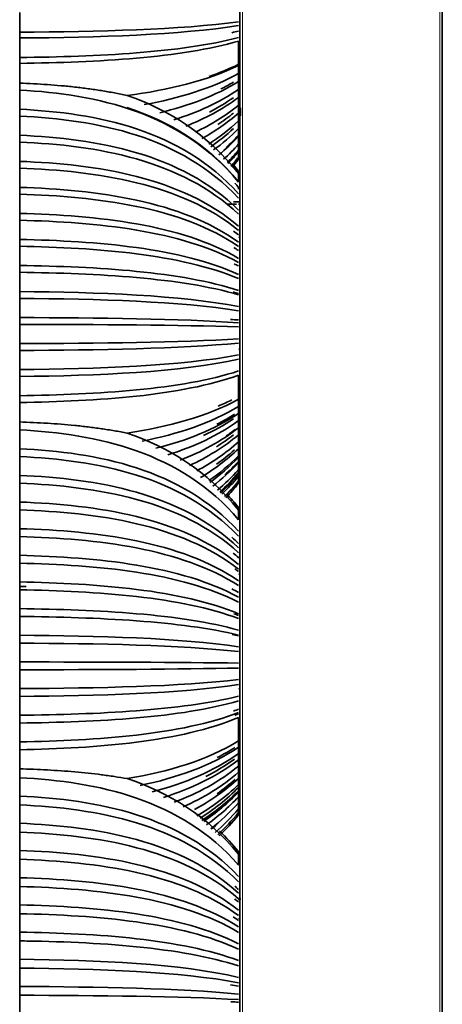
# Model space of a CAD drawing. Units: millimetres. Extents: x 0 to 4200, y 0 to 2970.
# Drawn here: x 3798 to 3831, y 1802 to 1877 of the extents above; entities that cross this region are included whole.
import ezdxf

# ---------------------------------------------------------------- set-up
doc = ezdxf.new("R2010")
doc.units = ezdxf.units.MM
doc.layers.add('1', color=7, linetype='Continuous', true_color=0xffffff)

msp = doc.modelspace()

# ---------------------------------------------------------------- linework, layer by layer
at = {"layer": '1', "color": 155, "linetype": 'Continuous', "lineweight": 18, "true_color": 0x4c7299}
for p, q in [((3815.213, 2166.98), (3815.213, 1622.92)), ((3830.313, 2166.98), (3830.313, 1622.92)), ((3814.913, 1874.326), (3815.013, 1874.327)), ((3815.013, 1869.796), (3814.913, 1869.794)), ((3814.913, 1860.25), (3815.013, 1860.25)), ((3815.013, 1851.674), (3814.913, 1851.675)), ((3814.913, 1848.993), (3815.013, 1848.994)), ((3815.013, 1844.906), (3814.913, 1844.905)), ((3814.913, 1835.723), (3815.013, 1835.721)), ((3814.913, 1834.447), (3815.013, 1834.446)), ((3815.013, 1825.668), (3814.913, 1825.669)), ((3814.913, 1823.04), (3815.013, 1823.042)), ((3815.013, 1819.408), (3814.913, 1819.406)), ((3814.913, 1809.479), (3815.013, 1809.477)), ((3814.913, 1808.063), (3815.013, 1808.062))]:
    msp.add_line(p, q, dxfattribs=at)
at = {"layer": '1', "color": 155, "linetype": 'Continuous', "lineweight": 35, "true_color": 0x4c7299}
for p, q in [((3830.513, 2166.78), (3830.513, 1622.92)), ((3815.013, 1889.465), (3815.013, 1726.298)), ((3815.063, 1869.535), (3815.063, 1870.134)), ((3815.014, 1862.947), (3814.523, 1862.951)), ((3814.758, 1862.769), (3814.081, 1862.774)), ((3815.014, 1862.766), (3814.914, 1862.767)), ((3814.913, 1835.669), (3814.913, 1835.703))]:
    msp.add_line(p, q, dxfattribs=at)
for points, degree in [([(3798.163, 1877.429), (3798.164, 1876.931), (3798.164, 1876.432), (3798.164, 1875.933)], 3), ([(3814.913, 1876.449), (3810.518, 1875.723), (3804.098, 1875.532), (3798.163, 1875.488)], 3), ([(3814.914, 1876.724), (3810.519, 1876.127), (3804.099, 1875.969), (3798.164, 1875.933)], 3), ([(3798.164, 1875.933), (3798.164, 1875.785), (3798.164, 1875.636), (3798.163, 1875.488)], 3), ([(3814.913, 1876.01), (3814.743, 1875.97), (3814.569, 1875.932), (3814.392, 1875.895)], 3), ([(3798.163, 1875.488), (3798.164, 1874.989), (3798.164, 1874.491), (3798.164, 1873.992)], 3), ([(3814.913, 1875.249), (3810.518, 1873.963), (3804.098, 1873.624), (3798.163, 1873.547)], 3), ([(3814.913, 1875.524), (3810.518, 1874.367), (3804.098, 1874.062), (3798.164, 1873.992)], 3), ([(3814.913, 1873.379), (3814.913, 1874.314), (3814.913, 1875.249)], 2), ([(3798.164, 1873.992), (3798.164, 1873.844), (3798.164, 1873.695), (3798.163, 1873.547)], 3), ([(3798.163, 1873.547), (3798.163, 1872.789), (3798.163, 1872.031)], 2), ([(3814.913, 1873.379), (3812.531, 1872.207), (3809.552, 1871.504), (3806.379, 1871.084)], 3), ([(3812.658, 1872.536), (3813.455, 1872.81), (3814.21, 1873.12), (3814.914, 1873.473)], 3), ([(3814.913, 1872.766), (3814.913, 1873.063), (3814.913, 1873.359)], 2), ([(3814.913, 1872.766), (3812.862, 1871.623), (3810.369, 1870.874), (3807.69, 1870.385)], 3), ([(3814.913, 1872.156), (3814.913, 1872.46), (3814.913, 1872.765)], 2), ([(3798.163, 1871.502), (3798.163, 1871.767), (3798.163, 1872.031)], 2), ([(3814.913, 1872.156), (3813.169, 1871.071), (3811.106, 1870.304), (3808.882, 1869.763)], 3), ([(3813.563, 1871.587), (3813.891, 1871.748), (3814.211, 1871.919), (3814.521, 1872.099)], 3), ([(3814.913, 1871.548), (3814.913, 1871.851), (3814.913, 1872.155)], 2), ([(3798.163, 1870.079), (3798.163, 1870.791), (3798.163, 1871.502)], 2), ([(3798.163, 1871.502), (3804.098, 1871.182), (3810.518, 1869.78), (3814.913, 1864.453)], 3), ([(3814.913, 1871.548), (3813.456, 1870.547), (3811.775, 1869.792), (3809.964, 1869.221)], 3), ([(3814.913, 1870.943), (3814.913, 1871.245), (3814.913, 1871.547)], 2), ([(3806.379, 1871.084), (3809.552, 1869.991), (3812.531, 1868.158), (3814.913, 1865.105)], 3), ([(3814.913, 1870.943), (3813.704, 1870.035), (3812.341, 1869.311), (3810.876, 1868.734)], 3), ([(3814.913, 1870.34), (3813.91, 1869.522), (3812.801, 1868.842), (3811.616, 1868.277)], 3), ([(3812.686, 1869.821), (3813.328, 1870.15), (3813.943, 1870.514), (3814.525, 1870.918)], 3), ([(3814.913, 1870.34), (3814.913, 1870.641), (3814.913, 1870.942)], 2), ([(3814.913, 1869.74), (3814.913, 1870.04), (3814.913, 1870.34)], 2), ([(3798.163, 1870.032), (3798.163, 1870.055), (3798.163, 1870.079)], 2), ([(3798.163, 1870.015), (3798.163, 1870.023), (3798.163, 1870.032)], 2), ([(3798.163, 1869.509), (3798.163, 1869.762), (3798.163, 1870.015)], 2), ([(3798.164, 1870.032), (3801.131, 1869.887), (3807.309, 1869.101), (3812.717, 1866.008), (3814.914, 1863.556)], 3), ([(3806.363, 1870.165), (3809.543, 1869.129), (3812.527, 1867.388), (3814.913, 1864.487)], 3), ([(3814.913, 1869.74), (3814.051, 1868.983), (3813.111, 1868.335), (3812.112, 1867.781)], 3), ([(3813.337, 1868.867), (3813.748, 1869.139), (3814.146, 1869.428), (3814.53, 1869.738)], 3), ([(3814.913, 1869.142), (3814.913, 1869.441), (3814.913, 1869.74)], 2), ([(3814.913, 1869.664), (3814.963, 1869.665), (3815.013, 1869.666), (3815.063, 1869.667)], 3), ([(3798.163, 1868.038), (3798.163, 1868.773), (3798.163, 1869.509)], 2), ([(3798.163, 1869.509), (3804.098, 1869.223), (3810.518, 1867.973), (3814.913, 1863.221)], 3), ([(3814.913, 1869.142), (3814.202, 1868.472), (3813.437, 1867.881), (3812.629, 1867.361)], 3), ([(3814.913, 1868.547), (3814.913, 1868.845), (3814.913, 1869.142)], 2), ([(3812.784, 1867.164), (3813.395, 1867.585), (3813.98, 1868.049), (3814.536, 1868.56)], 3), ([(3814.913, 1868.547), (3814.313, 1867.944), (3813.675, 1867.401), (3813.005, 1866.913)], 3), ([(3814.913, 1867.955), (3814.913, 1868.251), (3814.913, 1868.547)], 2), ([(3798.163, 1867.515), (3798.163, 1867.777), (3798.163, 1868.038)], 2), ([(3798.163, 1866.044), (3798.163, 1866.78), (3798.163, 1867.515)], 2), ([(3798.163, 1867.515), (3804.098, 1867.264), (3810.518, 1866.165), (3814.913, 1861.989)], 3), ([(3798.164, 1868.038), (3804.099, 1867.778), (3810.519, 1866.639), (3814.914, 1862.312)], 3), ([(3814.913, 1867.955), (3814.434, 1867.442), (3813.93, 1866.971), (3813.405, 1866.538)], 3), ([(3814.913, 1867.365), (3814.548, 1866.951), (3814.168, 1866.562), (3813.775, 1866.198)], 3), ([(3813.959, 1867.096), (3814.286, 1867.395), (3814.605, 1867.71), (3814.913, 1868.043)], 3), ([(3814.913, 1867.365), (3814.913, 1867.659), (3814.913, 1867.954)], 2), ([(3814.913, 1866.777), (3814.913, 1867.071), (3814.913, 1867.364)], 2), ([(3814.056, 1865.951), (3814.349, 1866.254), (3814.635, 1866.571), (3814.913, 1866.905)], 3), ([(3814.913, 1866.777), (3814.654, 1866.467), (3814.387, 1866.17), (3814.113, 1865.886)], 3), ([(3814.913, 1866.187), (3814.913, 1866.384), (3814.913, 1866.58), (3814.913, 1866.776)], 3), ([(3798.163, 1865.521), (3798.163, 1865.783), (3798.163, 1866.044)], 2), ([(3798.164, 1866.044), (3804.099, 1865.819), (3810.519, 1864.832), (3814.914, 1861.08)], 3), ([(3814.337, 1865.675), (3814.533, 1865.897), (3814.725, 1866.126), (3814.913, 1866.363)], 3), ([(3814.913, 1866.187), (3814.752, 1865.985), (3814.588, 1865.788), (3814.422, 1865.596)], 3), ([(3798.163, 1864.051), (3798.163, 1864.786), (3798.163, 1865.521)], 2), ([(3798.163, 1865.521), (3804.098, 1865.304), (3810.518, 1864.357), (3814.913, 1860.757)], 3), ([(3814.913, 1865.287), (3814.775, 1865.465), (3814.634, 1865.639), (3814.492, 1865.808)], 3), ([(3814.913, 1865.106), (3814.913, 1865.197), (3814.913, 1865.287)], 2), ([(3814.913, 1865.105), (3814.913, 1864.779), (3814.913, 1864.453)], 2), ([(3814.913, 1864.053), (3814.82, 1864.161), (3814.726, 1864.266), (3814.631, 1864.37)], 3), ([(3798.163, 1863.528), (3798.163, 1863.789), (3798.163, 1864.051)], 2), ([(3798.164, 1864.051), (3804.099, 1863.859), (3810.519, 1863.024), (3814.914, 1859.849)], 3), ([(3814.913, 1863.912), (3814.913, 1863.983), (3814.913, 1864.053)], 2), ([(3798.163, 1862.057), (3798.163, 1862.792), (3798.163, 1863.528)], 2), ([(3798.163, 1863.528), (3804.098, 1863.345), (3810.518, 1862.55), (3814.913, 1859.525)], 3), ([(3798.163, 1861.534), (3798.163, 1861.795), (3798.163, 1862.057)], 2), ([(3798.164, 1862.057), (3804.099, 1861.9), (3810.519, 1861.216), (3814.914, 1858.617)], 3), ([(3798.163, 1860.063), (3798.163, 1860.799), (3798.163, 1861.534)], 2), ([(3798.163, 1861.534), (3804.098, 1861.386), (3810.518, 1860.742), (3814.913, 1858.293)], 3), ([(3814.913, 1860.413), (3814.786, 1860.51), (3814.657, 1860.605), (3814.527, 1860.698)], 3), ([(3798.163, 1859.54), (3798.163, 1859.802), (3798.163, 1860.063)], 2), ([(3798.164, 1860.063), (3804.099, 1859.941), (3810.519, 1859.409), (3814.914, 1857.385)], 3), ([(3798.163, 1859.54), (3798.164, 1859.05), (3798.164, 1858.56), (3798.164, 1858.07)], 3), ([(3814.913, 1857.061), (3810.518, 1858.935), (3804.098, 1859.427), (3798.163, 1859.54)], 3), ([(3814.913, 1859.219), (3814.794, 1859.296), (3814.672, 1859.37), (3814.549, 1859.444)], 3), ([(3798.164, 1858.07), (3798.164, 1857.895), (3798.164, 1857.721), (3798.163, 1857.546)], 3), ([(3798.163, 1857.546), (3798.164, 1857.056), (3798.164, 1856.566), (3798.164, 1856.076)], 3), ([(3814.913, 1855.829), (3810.518, 1857.127), (3804.098, 1857.468), (3798.163, 1857.546)], 3), ([(3814.914, 1856.153), (3810.519, 1857.601), (3804.099, 1857.982), (3798.164, 1858.07)], 3), ([(3814.913, 1858.035), (3814.805, 1858.09), (3814.695, 1858.145), (3814.584, 1858.198)], 3), ([(3798.164, 1856.076), (3798.164, 1855.902), (3798.164, 1855.727), (3798.163, 1855.553)], 3), ([(3814.914, 1854.921), (3810.519, 1855.794), (3804.099, 1856.023), (3798.164, 1856.076)], 3), ([(3814.914, 1855.93), (3814.782, 1855.967), (3814.648, 1856.004), (3814.513, 1856.04)], 3), ([(3798.163, 1855.553), (3798.164, 1855.063), (3798.164, 1854.572), (3798.164, 1854.082)], 3), ([(3814.913, 1854.597), (3810.518, 1855.319), (3804.098, 1855.509), (3798.163, 1855.553)], 3), ([(3798.164, 1854.082), (3798.164, 1853.908), (3798.164, 1853.733), (3798.163, 1853.559)], 3), ([(3814.914, 1853.689), (3810.519, 1853.986), (3804.099, 1854.064), (3798.164, 1854.082)], 3), ([(3814.913, 1853.898), (3814.711, 1853.912), (3814.505, 1853.926), (3814.294, 1853.94)], 3), ([(3798.163, 1853.559), (3798.164, 1853.069), (3798.164, 1852.579), (3798.164, 1852.088)], 3), ([(3814.913, 1853.366), (3810.518, 1853.512), (3804.098, 1853.55), (3798.163, 1853.559)], 3), ([(3814.914, 1852.457), (3810.519, 1852.178), (3804.099, 1852.105), (3798.164, 1852.088)], 3), ([(3814.913, 1852.134), (3810.518, 1851.704), (3804.098, 1851.591), (3798.163, 1851.565)], 3), ([(3798.164, 1852.088), (3798.164, 1851.914), (3798.164, 1851.74), (3798.163, 1851.565)], 3), ([(3798.163, 1851.565), (3798.164, 1851.075), (3798.164, 1850.585), (3798.164, 1850.095)], 3), ([(3814.913, 1850.902), (3810.518, 1849.897), (3804.098, 1849.632), (3798.163, 1849.572)], 3), ([(3814.914, 1851.225), (3810.519, 1850.371), (3804.099, 1850.146), (3798.164, 1850.095)], 3), ([(3798.164, 1850.095), (3798.164, 1849.92), (3798.164, 1849.746), (3798.163, 1849.572)], 3), ([(3814.913, 1849.993), (3810.518, 1848.563), (3804.098, 1848.187), (3798.164, 1848.101)], 3), ([(3814.913, 1849.67), (3810.518, 1848.089), (3804.098, 1847.673), (3798.163, 1847.578)], 3), ([(3798.163, 1849.572), (3798.164, 1849.081), (3798.164, 1848.591), (3798.164, 1848.101)], 3), ([(3814.913, 1847.831), (3814.913, 1848.75), (3814.913, 1849.67)], 2), ([(3798.164, 1848.101), (3798.164, 1847.927), (3798.164, 1847.752), (3798.163, 1847.578)], 3), ([(3814.913, 1847.831), (3812.531, 1846.508), (3809.552, 1845.713), (3806.379, 1845.24)], 3), ([(3813.366, 1847.306), (3813.72, 1847.456), (3814.064, 1847.614), (3814.398, 1847.782)], 3), ([(3814.913, 1847.282), (3814.913, 1847.547), (3814.913, 1847.811)], 2), ([(3798.163, 1847.578), (3798.163, 1846.833), (3798.163, 1846.087)], 2), ([(3814.913, 1847.282), (3812.821, 1845.998), (3810.271, 1845.165), (3807.532, 1844.627)], 3), ([(3814.913, 1846.736), (3814.913, 1847.008), (3814.913, 1847.281)], 2), ([(3814.913, 1846.736), (3813.094, 1845.514), (3810.928, 1844.664), (3808.593, 1844.076)], 3), ([(3812.23, 1845.053), (3813.04, 1845.421), (3813.81, 1845.84), (3814.53, 1846.316)], 3), ([(3813.265, 1845.917), (3813.729, 1846.153), (3814.177, 1846.408), (3814.606, 1846.683)], 3), ([(3814.913, 1846.191), (3814.913, 1846.463), (3814.913, 1846.735)], 2), ([(3798.163, 1845.482), (3798.163, 1845.785), (3798.163, 1846.087)], 2), ([(3798.163, 1844.086), (3798.163, 1844.784), (3798.163, 1845.482)], 2), ([(3798.163, 1845.482), (3804.098, 1845.169), (3810.518, 1843.801), (3814.913, 1838.6)], 3), ([(3814.913, 1846.191), (3813.332, 1845.038), (3811.489, 1844.19), (3809.5, 1843.569)], 3), ([(3814.913, 1845.65), (3813.588, 1844.606), (3812.079, 1843.795), (3810.454, 1843.165)], 3), ([(3813.975, 1845.024), (3814.203, 1845.179), (3814.427, 1845.34), (3814.647, 1845.507)], 3), ([(3814.913, 1845.65), (3814.913, 1845.92), (3814.913, 1846.191)], 2), ([(3814.913, 1845.11), (3814.913, 1845.38), (3814.913, 1845.649)], 2), ([(3806.379, 1845.24), (3809.552, 1844.163), (3812.531, 1842.356), (3814.913, 1839.347)], 3), ([(3814.913, 1845.11), (3813.782, 1844.154), (3812.516, 1843.38), (3811.158, 1842.753)], 3), ([(3813.218, 1844.186), (3813.673, 1844.47), (3814.112, 1844.776), (3814.535, 1845.104)], 3), ([(3814.913, 1844.573), (3814.913, 1844.841), (3814.913, 1845.11)], 2), ([(3798.163, 1844.041), (3798.163, 1844.064), (3798.163, 1844.086)], 2), ([(3798.163, 1844.021), (3798.163, 1844.031), (3798.163, 1844.041)], 2), ([(3798.163, 1843.441), (3798.163, 1843.731), (3798.163, 1844.021)], 2), ([(3798.164, 1844.041), (3801.131, 1843.9), (3807.309, 1843.132), (3812.717, 1840.114), (3814.914, 1837.721)], 3), ([(3814.913, 1844.573), (3813.941, 1843.696), (3812.87, 1842.962), (3811.726, 1842.349)], 3), ([(3814.913, 1844.038), (3814.019, 1843.181), (3813.042, 1842.453), (3812.001, 1841.834)], 3), ([(3814.913, 1844.038), (3814.913, 1844.305), (3814.913, 1844.572)], 2), ([(3814.913, 1843.505), (3814.913, 1843.771), (3814.913, 1844.037)], 2), ([(3798.163, 1842), (3798.163, 1842.721), (3798.163, 1843.441)], 2), ([(3798.163, 1843.441), (3804.098, 1843.164), (3810.518, 1841.951), (3814.913, 1837.339)], 3), ([(3814.913, 1843.505), (3814.206, 1842.787), (3813.445, 1842.153), (3812.643, 1841.595)], 3), ([(3812.709, 1841.454), (3813.487, 1842.018), (3814.225, 1842.656), (3814.913, 1843.378)], 3), ([(3813.24, 1842.851), (3813.712, 1843.191), (3814.168, 1843.557), (3814.605, 1843.953)], 3), ([(3814.913, 1842.974), (3814.913, 1843.239), (3814.913, 1843.504)], 2), ([(3814.913, 1842.974), (3814.295, 1842.311), (3813.636, 1841.717), (3812.944, 1841.185)], 3), ([(3813.862, 1842.034), (3814.224, 1842.359), (3814.575, 1842.705), (3814.914, 1843.071)], 3), ([(3814.913, 1842.446), (3814.913, 1842.71), (3814.913, 1842.974)], 2), ([(3798.163, 1841.401), (3798.163, 1841.7), (3798.163, 1842)], 2), ([(3798.164, 1842), (3804.099, 1841.747), (3810.519, 1840.644), (3814.914, 1836.449)], 3), ([(3814.913, 1842.446), (3814.402, 1841.87), (3813.864, 1841.342), (3813.302, 1840.861)], 3), ([(3813.483, 1840.724), (3813.98, 1841.18), (3814.457, 1841.674), (3814.913, 1842.209)], 3), ([(3813.54, 1840.655), (3814.016, 1841.101), (3814.475, 1841.582), (3814.913, 1842.101)], 3), ([(3814.913, 1841.92), (3814.504, 1841.435), (3814.077, 1840.984), (3813.635, 1840.564)], 3), ([(3814.913, 1841.92), (3814.913, 1842.183), (3814.913, 1842.446)], 2), ([(3814.913, 1841.392), (3814.913, 1841.568), (3814.913, 1841.744), (3814.913, 1841.919)], 3), ([(3798.163, 1839.959), (3798.163, 1840.68), (3798.163, 1841.401)], 2), ([(3798.163, 1841.401), (3804.098, 1841.158), (3810.518, 1840.1), (3814.913, 1836.078)], 3), ([(3813.852, 1840.372), (3814.217, 1840.748), (3814.571, 1841.148), (3814.913, 1841.572)], 3), ([(3814.913, 1841.392), (3814.6, 1841.004), (3814.277, 1840.636), (3813.944, 1840.287)], 3), ([(3814.913, 1839.535), (3814.619, 1839.907), (3814.315, 1840.26), (3814.003, 1840.596)], 3), ([(3798.163, 1839.36), (3798.163, 1839.659), (3798.163, 1839.959)], 2), ([(3798.164, 1839.959), (3804.099, 1839.742), (3810.519, 1838.793), (3814.914, 1835.188)], 3), ([(3814.913, 1839.349), (3814.913, 1839.442), (3814.913, 1839.535)], 2), ([(3798.163, 1837.918), (3798.163, 1838.639), (3798.163, 1839.36)], 2), ([(3798.163, 1839.36), (3804.098, 1839.153), (3810.518, 1838.25), (3814.913, 1834.817)], 3), ([(3814.913, 1839.347), (3814.913, 1838.974), (3814.913, 1838.6)], 2), ([(3798.163, 1837.319), (3798.163, 1837.619), (3798.163, 1837.918)], 2), ([(3798.163, 1835.878), (3798.163, 1836.598), (3798.163, 1837.319)], 2), ([(3798.163, 1837.319), (3804.098, 1837.148), (3810.518, 1836.4), (3814.913, 1833.556)], 3), ([(3798.164, 1837.918), (3804.099, 1837.737), (3810.519, 1836.943), (3814.914, 1833.927)], 3), ([(3814.913, 1836.786), (3814.745, 1836.949), (3814.574, 1837.108), (3814.401, 1837.262)], 3), ([(3798.163, 1835.278), (3798.163, 1835.578), (3798.163, 1835.878)], 2), ([(3798.164, 1835.878), (3804.099, 1835.731), (3810.519, 1835.093), (3814.914, 1832.666)], 3), ([(3814.913, 1835.703), (3814.776, 1835.821), (3814.636, 1835.936), (3814.494, 1836.048)], 3), ([(3798.163, 1833.837), (3798.163, 1834.558), (3798.163, 1835.278)], 2), ([(3798.163, 1835.278), (3804.098, 1835.143), (3810.518, 1834.55), (3814.913, 1832.295)], 3), ([(3814.913, 1834.629), (3814.82, 1834.698), (3814.725, 1834.766), (3814.629, 1834.834)], 3), ([(3798.163, 1833.238), (3798.163, 1833.537), (3798.163, 1833.837)], 2), ([(3798.655, 1833.495), (3798.491, 1833.498), (3798.327, 1833.501), (3798.163, 1833.504)], 3), ([(3798.164, 1833.837), (3804.099, 1833.726), (3810.519, 1833.243), (3814.914, 1831.405)], 3), ([(3798.163, 1833.238), (3798.164, 1832.757), (3798.164, 1832.277), (3798.164, 1831.796)], 3), ([(3814.913, 1831.034), (3810.518, 1832.699), (3804.098, 1833.137), (3798.163, 1833.238)], 3), ([(3814.913, 1833.033), (3814.748, 1833.128), (3814.58, 1833.22), (3814.409, 1833.309)], 3), ([(3798.164, 1831.796), (3798.164, 1831.596), (3798.164, 1831.397), (3798.163, 1831.197)], 3), ([(3798.163, 1831.197), (3798.164, 1830.716), (3798.164, 1830.236), (3798.164, 1829.755)], 3), ([(3814.913, 1829.773), (3810.518, 1830.849), (3804.098, 1831.132), (3798.163, 1831.197)], 3), ([(3814.914, 1830.144), (3810.519, 1831.392), (3804.099, 1831.721), (3798.164, 1831.796)], 3), ([(3814.913, 1831.27), (3814.796, 1831.315), (3814.676, 1831.36), (3814.556, 1831.403)], 3), ([(3798.164, 1829.755), (3798.164, 1829.556), (3798.164, 1829.356), (3798.163, 1829.156)], 3), ([(3814.914, 1828.883), (3810.519, 1829.542), (3804.099, 1829.716), (3798.164, 1829.755)], 3), ([(3814.914, 1829.722), (3814.752, 1829.758), (3814.587, 1829.792), (3814.42, 1829.826)], 3), ([(3798.163, 1829.156), (3798.164, 1828.676), (3798.164, 1828.195), (3798.164, 1827.715)], 3), ([(3814.913, 1828.512), (3810.518, 1828.999), (3804.098, 1829.127), (3798.163, 1829.156)], 3), ([(3798.164, 1827.715), (3798.164, 1827.515), (3798.164, 1827.315), (3798.163, 1827.115)], 3), ([(3814.914, 1827.622), (3810.519, 1827.692), (3804.099, 1827.71), (3798.164, 1827.715)], 3), ([(3814.913, 1827.251), (3810.518, 1827.149), (3804.098, 1827.122), (3798.163, 1827.115)], 3), ([(3798.163, 1827.115), (3798.164, 1826.635), (3798.164, 1826.154), (3798.164, 1825.674)], 3), ([(3814.913, 1825.99), (3810.518, 1825.298), (3804.098, 1825.116), (3798.163, 1825.075)], 3), ([(3814.914, 1826.361), (3810.519, 1825.842), (3804.099, 1825.705), (3798.164, 1825.674)], 3), ([(3798.164, 1825.674), (3798.164, 1825.474), (3798.164, 1825.274), (3798.163, 1825.075)], 3), ([(3798.163, 1825.075), (3798.164, 1824.594), (3798.164, 1824.114), (3798.164, 1823.633)], 3), ([(3814.913, 1824.729), (3810.518, 1823.448), (3804.098, 1823.111), (3798.163, 1823.034)], 3), ([(3814.914, 1825.1), (3810.519, 1823.992), (3804.099, 1823.7), (3798.164, 1823.633)], 3), ([(3798.164, 1823.633), (3798.164, 1823.433), (3798.164, 1823.234), (3798.163, 1823.034)], 3), ([(3814.913, 1823.838), (3810.518, 1822.141), (3804.098, 1821.695), (3798.164, 1821.593)], 3), ([(3814.538, 1823.953), (3814.665, 1823.998), (3814.79, 1824.044), (3814.913, 1824.091)], 3), ([(3814.634, 1823.626), (3814.728, 1823.663), (3814.822, 1823.701), (3814.914, 1823.74)], 3), ([(3814.913, 1823.468), (3810.518, 1821.598), (3804.098, 1821.106), (3798.163, 1820.993)], 3), ([(3798.163, 1823.034), (3798.164, 1822.553), (3798.164, 1822.073), (3798.164, 1821.593)], 3), ([(3814.913, 1821.666), (3814.913, 1822.567), (3814.913, 1823.468)], 2), ([(3798.164, 1821.593), (3798.164, 1821.393), (3798.164, 1821.193), (3798.163, 1820.993)], 3), ([(3814.913, 1821.666), (3812.531, 1820.195), (3809.552, 1819.312), (3806.379, 1818.785)], 3), ([(3814.913, 1821.183), (3814.913, 1821.415), (3814.913, 1821.647)], 2), ([(3798.163, 1820.993), (3798.163, 1820.263), (3798.163, 1819.532)], 2), ([(3814.913, 1821.183), (3812.783, 1819.758), (3810.176, 1818.843), (3807.379, 1818.257)], 3), ([(3814.913, 1820.702), (3813.021, 1819.34), (3810.752, 1818.41), (3808.309, 1817.777)], 3), ([(3813.272, 1820.388), (3813.747, 1820.629), (3814.205, 1820.889), (3814.644, 1821.17)], 3), ([(3814.913, 1820.702), (3814.913, 1820.942), (3814.913, 1821.182)], 2), ([(3814.913, 1820.223), (3814.913, 1820.462), (3814.913, 1820.701)], 2), ([(3814.913, 1820.223), (3813.246, 1818.938), (3811.287, 1818.012), (3809.174, 1817.347)], 3), ([(3812.421, 1818.956), (3813.189, 1819.343), (3813.92, 1819.78), (3814.606, 1820.273)], 3), ([(3814.913, 1819.746), (3814.913, 1819.984), (3814.913, 1820.222)], 2), ([(3798.163, 1818.851), (3798.163, 1819.192), (3798.163, 1819.532)], 2), ([(3814.913, 1819.746), (3813.46, 1818.552), (3811.785, 1817.649), (3809.98, 1816.968)], 3), ([(3814.913, 1819.271), (3813.648, 1818.168), (3812.215, 1817.299), (3810.674, 1816.615)], 3), ([(3814.913, 1819.271), (3814.913, 1819.508), (3814.913, 1819.745)], 2), ([(3814.913, 1818.798), (3814.913, 1819.034), (3814.913, 1819.27)], 2), ([(3798.163, 1817.488), (3798.163, 1818.17), (3798.163, 1818.851)], 2), ([(3798.163, 1818.851), (3804.098, 1818.547), (3810.518, 1817.216), (3814.913, 1812.156)], 3), ([(3806.379, 1818.785), (3809.552, 1817.728), (3812.531, 1815.953), (3814.913, 1812.997)], 3), ([(3814.913, 1818.798), (3813.892, 1817.856), (3812.762, 1817.076), (3811.554, 1816.43)], 3), ([(3814.913, 1818.327), (3813.942, 1817.382), (3812.871, 1816.592), (3811.729, 1815.93)], 3), ([(3813.268, 1817.629), (3813.75, 1817.966), (3814.216, 1818.331), (3814.661, 1818.725)], 3), ([(3814.913, 1818.327), (3814.913, 1818.562), (3814.913, 1818.797)], 2), ([(3814.913, 1817.858), (3814.913, 1818.092), (3814.913, 1818.326)], 2), ([(3811.977, 1815.758), (3813.026, 1816.417), (3814.012, 1817.193), (3814.913, 1818.108)], 3), ([(3814.913, 1817.858), (3814.049, 1816.974), (3813.106, 1816.218), (3812.103, 1815.573)], 3), ([(3812.247, 1815.499), (3813.196, 1816.143), (3814.09, 1816.89), (3814.914, 1817.757)], 3), ([(3814.913, 1817.391), (3814.913, 1817.624), (3814.913, 1817.857)], 2), ([(3798.163, 1817.443), (3798.163, 1817.465), (3798.163, 1817.488)], 2), ([(3798.163, 1817.421), (3798.163, 1817.432), (3798.163, 1817.443)], 2), ([(3798.163, 1816.769), (3798.163, 1817.095), (3798.163, 1817.421)], 2), ([(3798.164, 1817.443), (3801.131, 1817.306), (3807.309, 1816.56), (3812.717, 1813.624), (3814.914, 1811.297)], 3), ([(3814.913, 1817.391), (3814.152, 1816.575), (3813.33, 1815.863), (3812.46, 1815.242)], 3), ([(3814.913, 1816.926), (3814.252, 1816.184), (3813.545, 1815.525), (3812.8, 1814.938)], 3), ([(3814.913, 1816.926), (3814.913, 1817.158), (3814.913, 1817.39)], 2), ([(3814.913, 1816.462), (3814.913, 1816.694), (3814.913, 1816.925)], 2), ([(3798.163, 1815.361), (3798.163, 1816.065), (3798.163, 1816.769)], 2), ([(3798.163, 1816.769), (3804.098, 1816.501), (3810.518, 1815.328), (3814.913, 1810.87)], 3), ([(3814.913, 1816.462), (3814.348, 1815.8), (3813.748, 1815.201), (3813.121, 1814.658)], 3), ([(3813.326, 1814.489), (3813.879, 1815.004), (3814.41, 1815.567), (3814.913, 1816.182)], 3), ([(3814.913, 1815.997), (3814.913, 1816.152), (3814.913, 1816.307), (3814.913, 1816.462)], 3), ([(3798.163, 1814.687), (3798.163, 1815.024), (3798.163, 1815.361)], 2), ([(3798.164, 1815.361), (3804.099, 1815.117), (3810.519, 1814.051), (3814.914, 1810)], 3), ([(3814.913, 1815.997), (3814.44, 1815.419), (3813.942, 1814.887), (3813.424, 1814.397)], 3), ([(3798.163, 1813.279), (3798.163, 1813.983), (3798.163, 1814.687)], 2), ([(3798.163, 1814.687), (3804.098, 1814.455), (3810.518, 1813.44), (3814.913, 1809.583)], 3), ([(3812.856, 1814.932), (3812.972, 1815.026), (3813.088, 1815.122), (3813.202, 1815.22)], 3), ([(3814.913, 1813.188), (3814.454, 1813.758), (3813.971, 1814.285), (3813.47, 1814.771)], 3), ([(3798.163, 1812.605), (3798.163, 1812.942), (3798.163, 1813.279)], 2), ([(3798.164, 1813.279), (3804.099, 1813.071), (3810.519, 1812.163), (3814.914, 1808.713)], 3), ([(3814.913, 1812.998), (3814.913, 1813.093), (3814.913, 1813.188)], 2), ([(3798.163, 1811.197), (3798.163, 1811.901), (3798.163, 1812.605)], 2), ([(3798.163, 1812.605), (3804.098, 1812.409), (3810.518, 1811.552), (3814.913, 1808.297)], 3), ([(3814.913, 1812.997), (3814.913, 1812.577), (3814.913, 1812.156)], 2), ([(3798.163, 1810.523), (3798.163, 1810.86), (3798.163, 1811.197)], 2), ([(3798.164, 1811.197), (3804.099, 1811.025), (3810.519, 1810.275), (3814.914, 1807.426)], 3), ([(3798.163, 1809.114), (3798.163, 1809.819), (3798.163, 1810.523)], 2), ([(3798.163, 1810.523), (3804.098, 1810.363), (3810.518, 1809.665), (3814.913, 1807.01)], 3), ([(3814.913, 1810.286), (3814.818, 1810.375), (3814.721, 1810.463), (3814.623, 1810.549)], 3), ([(3798.163, 1809.693), (3798.163, 1809.619), (3798.163, 1809.545), (3798.163, 1809.471)], 3), ([(3814.913, 1809.334), (3814.817, 1809.414), (3814.72, 1809.493), (3814.622, 1809.571)], 3), ([(3815.093, 1809.583), (3815.033, 1809.584), (3814.973, 1809.585), (3814.913, 1809.586)], 3), ([(3798.163, 1808.441), (3798.163, 1808.778), (3798.163, 1809.114)], 2), ([(3798.164, 1809.114), (3804.099, 1808.979), (3810.519, 1808.388), (3814.914, 1806.14)], 3), ([(3798.163, 1807.032), (3798.163, 1807.736), (3798.163, 1808.441)], 2), ([(3798.163, 1808.441), (3804.098, 1808.317), (3810.518, 1807.777), (3814.913, 1805.723)], 3), ([(3814.913, 1807.922), (3814.776, 1808.016), (3814.636, 1808.108), (3814.495, 1808.197)], 3), ([(3798.163, 1806.358), (3798.163, 1806.695), (3798.163, 1807.032)], 2), ([(3798.164, 1807.032), (3804.099, 1806.933), (3810.519, 1806.5), (3814.914, 1804.853)], 3), ([(3798.525, 1806.357), (3798.404, 1806.359), (3798.284, 1806.361), (3798.163, 1806.363)], 3), ([(3798.163, 1806.358), (3798.164, 1805.889), (3798.164, 1805.42), (3798.164, 1804.95)], 3), ([(3814.913, 1804.437), (3810.518, 1805.889), (3804.098, 1806.271), (3798.163, 1806.358)], 3), ([(3798.164, 1804.95), (3798.164, 1804.726), (3798.164, 1804.501), (3798.163, 1804.276)], 3), ([(3814.914, 1803.567), (3810.519, 1804.612), (3804.099, 1804.887), (3798.164, 1804.95)], 3), ([(3798.163, 1804.276), (3798.164, 1803.807), (3798.164, 1803.337), (3798.164, 1802.868)], 3), ([(3814.913, 1803.15), (3810.518, 1804.001), (3804.098, 1804.225), (3798.163, 1804.276)], 3), ([(3798.164, 1802.868), (3798.164, 1802.643), (3798.164, 1802.419), (3798.163, 1802.194)], 3), ([(3814.914, 1802.28), (3810.519, 1802.724), (3804.099, 1802.841), (3798.164, 1802.868)], 3), ([(3814.914, 1802.896), (3814.714, 1802.925), (3814.51, 1802.954), (3814.301, 1802.981)], 3), ([(3798.163, 1802.194), (3798.164, 1801.725), (3798.164, 1801.255), (3798.164, 1800.786)], 3), ([(3814.913, 1801.864), (3810.518, 1802.113), (3804.098, 1802.179), (3798.163, 1802.194)], 3), ([(3814.914, 1801.675), (3814.722, 1801.679), (3814.525, 1801.682), (3814.325, 1801.685)], 3)]:
    msp.add_open_spline(points, degree=degree, dxfattribs=at)
for points in [[(3806.379, 1871.084), (3806.06, 1871.155), (3805.736, 1871.221), (3805.244, 1871.315), (3805.08, 1871.345), (3804.748, 1871.403), (3804.581, 1871.431), (3804.079, 1871.511), (3803.741, 1871.561), (3803.06, 1871.653), (3802.717, 1871.695), (3802.026, 1871.771), (3801.679, 1871.806), (3800.982, 1871.868), (3800.632, 1871.895), (3799.578, 1871.968), (3798.872, 1872.005), (3798.163, 1872.031)], [(3806.379, 1845.24), (3806.06, 1845.303), (3805.736, 1845.362), (3805.244, 1845.446), (3805.08, 1845.473), (3804.748, 1845.525), (3804.581, 1845.55), (3804.079, 1845.622), (3803.741, 1845.667), (3803.06, 1845.749), (3802.717, 1845.787), (3802.026, 1845.855), (3801.679, 1845.886), (3800.982, 1845.941), (3800.632, 1845.966), (3799.578, 1846.032), (3798.872, 1846.064), (3798.163, 1846.087)], [(3806.379, 1818.785), (3806.06, 1818.841), (3805.736, 1818.894), (3805.244, 1818.967), (3805.08, 1818.991), (3804.748, 1819.037), (3804.581, 1819.059), (3804.079, 1819.123), (3803.741, 1819.162), (3803.06, 1819.234), (3802.717, 1819.267), (3802.026, 1819.328), (3801.679, 1819.355), (3800.982, 1819.404), (3800.632, 1819.426), (3799.578, 1819.483), (3798.872, 1819.512), (3798.163, 1819.532)]]:
    msp.add_open_spline(points, degree=3, knots=[0, 0, 0, 0, 0.125, 0.125, 0.1875, 0.1875, 0.25, 0.25, 0.375, 0.375, 0.5, 0.5, 0.625, 0.625, 0.75, 0.75, 1, 1, 1, 1], dxfattribs=at)

doc.saveas('drawing.dxf')
